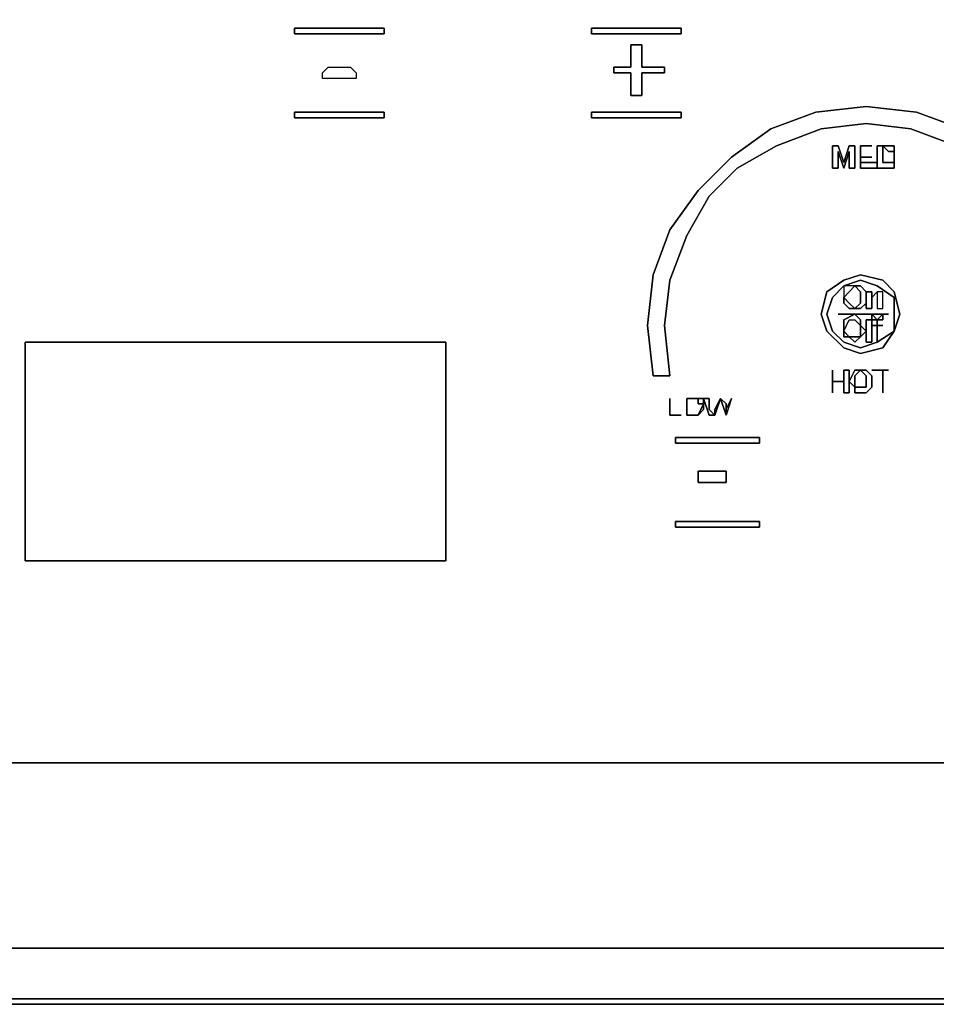
# Model space of a CAD drawing. Units: inches. Extents: x 0 to 29.9, y -21.4 to 0.
# Drawn here: x 15.4 to 19.6, y -21.4 to -16.9 of the extents above; entities that cross this region are included whole.
import ezdxf

# ---------------------------------------------------------------- set-up
doc = ezdxf.new("R2010")
doc.units = ezdxf.units.IN
doc.header["$MEASUREMENT"] = 0
doc.layers.get('0').update_dxf_attribs({"true_color": 0x8a086e})

msp = doc.modelspace()

# ---------------------------------------------------------------- linework, layer by layer
at = {"color": 238, "elevation": 0}
for points in [[(0.0259, -0.0259), (29.8248, -0.0259), (29.8507, -0.0518), (29.8507, -21.1654), (29.8507, -21.3982), (29.8507, -21.3724), (29.8507, -21.3982), (29.8507, -21.4241), (29.8248, -21.3982), (29.8507, -21.3724), (29.8248, -21.3982), (29.6178, -21.1654), (29.8507, -21.3724), (29.8507, -21.1654), (29.8507, -21.3982), (29.8507, -21.4241), (0, -21.4241)], [(0.4399, -20.284), (0.4399, -20.3099), (29.4367, -20.3099), (29.4367, -20.284), (29.4367, -0.5693), (29.4367, -0.5434), (29.4367, -0.5693)], [(19.6767, -17.4605), (19.4682, -17.3828), (19.2612, -17.357), (19.0541, -17.3828), (18.8471, -17.4605), (18.666, -17.564), (18.5366, -17.6934), (18.4331, -17.8745), (18.3555, -18.0815), (18.3296, -18.29), (18.3555, -18.5229), (18.2779, -18.5229), (18.252, -18.29), (18.2779, -18.0556), (18.3555, -17.8486), (18.4849, -17.6675), (18.6401, -17.5122), (18.8213, -17.3828), (19.0283, -17.3052), (19.2612, -17.2793), (19.494, -17.3052), (19.7026, -17.3828)], [(19.7026, -17.3828), (19.494, -17.3052), (19.2612, -17.2793), (19.0283, -17.3052), (18.8213, -17.3828), (18.6401, -17.5122), (18.4849, -17.6675), (18.3555, -17.8486), (18.2779, -18.0556), (18.252, -18.29), (18.2779, -18.5229), (18.3555, -18.5229), (18.3296, -18.29), (18.3555, -18.0815), (18.4331, -17.8745), (18.5366, -17.6934), (18.666, -17.564), (18.8471, -17.4605), (19.0541, -17.3828), (19.2612, -17.357), (19.4682, -17.3828), (19.6767, -17.4605)], [(0.4399, -20.3099), (29.4367, -20.3099)], [(29.6178, -21.1654), (0.2329, -21.1654), (0.0259, -21.3982), (0, -21.3724)], [(29.6178, -21.1654), (0.2329, -21.1654), (0.207, -21.1654), (0, -21.1654), (0, -21.3982)], [(0.0259, -21.3982), (29.8248, -21.3982), (29.8507, -21.4241), (0, -21.4241), (29.8507, -21.4241), (0, -21.4241)], [(0.0259, -21.3982), (29.8248, -21.3982), (29.8507, -21.4241), (29.8507, -21.3982)]]:
    msp.add_lwpolyline(points, dxfattribs=at)
at = {"color": 141, "elevation": 0}
for points in [[(16.6218, -16.9171), (17.0358, -16.9171), (17.0358, -16.9429), (16.6218, -16.9429)], [(17.0358, -16.9171), (16.6218, -16.9171), (16.6218, -16.9429), (17.0358, -16.9429)], [(17.9932, -16.9171), (18.4072, -16.9171), (18.4072, -16.9429), (17.9932, -16.9429)], [(18.4072, -16.9171), (17.9932, -16.9171), (17.9932, -16.9429), (18.4072, -16.9429)], [(16.6218, -17.3052), (17.0358, -17.3052), (17.0358, -17.3311), (16.6218, -17.3311)], [(17.0358, -17.3052), (16.6218, -17.3052), (16.6218, -17.3311), (17.0358, -17.3311)], [(17.9932, -17.3052), (18.4072, -17.3052), (18.4072, -17.3311), (17.9932, -17.3311)], [(18.4072, -17.3052), (17.9932, -17.3052), (17.9932, -17.3311), (18.4072, -17.3311)], [(19.1835, -17.4605), (19.2094, -17.4605), (19.2094, -17.564), (19.1835, -17.564), (19.1835, -17.4863), (19.1577, -17.564), (19.1318, -17.4863), (19.1318, -17.564), (19.1059, -17.564), (19.1059, -17.4605), (19.1318, -17.4605), (19.1577, -17.5381)], [(19.1318, -17.564), (19.1318, -17.4863), (19.1577, -17.564), (19.1835, -17.4863), (19.1835, -17.564), (19.2094, -17.564), (19.2094, -17.4605), (19.1835, -17.4605), (19.1577, -17.5381), (19.1318, -17.4605), (19.1059, -17.4605), (19.1059, -17.564)], [(19.287, -17.4605), (19.2353, -17.4605)], [(19.2353, -17.564), (19.3129, -17.564), (19.3129, -17.5381), (19.2353, -17.5381), (19.2353, -17.5122), (19.2353, -17.4605)], [(19.3905, -17.5381), (19.3905, -17.564), (19.3647, -17.564), (19.3129, -17.564), (19.3129, -17.4605), (19.3388, -17.4605), (19.3388, -17.5381), (19.3647, -17.5381)], [(19.3129, -17.4605), (19.3129, -17.564), (19.3647, -17.564), (19.3905, -17.564), (19.3905, -17.5381), (19.3647, -17.5381), (19.3388, -17.5381), (19.3388, -17.4605)], [(19.3905, -17.4863), (19.3647, -17.4863), (19.3388, -17.4605), (19.3647, -17.4605), (19.3905, -17.4605)], [(19.3905, -17.5122), (19.3905, -17.4863), (19.3905, -17.4605), (19.3647, -17.4605), (19.3388, -17.4605), (19.3647, -17.4863), (19.3905, -17.4863)], [(19.3905, -17.5122), (19.3905, -17.4863)], [(19.287, -17.5122), (19.2353, -17.5122)], [(19.2353, -17.5122), (19.287, -17.5122)], [(19.3905, -17.5122), (19.3905, -17.5381)], [(19.3905, -17.5122), (19.3905, -17.5381)], [(19.1835, -18.2642), (19.2094, -18.2642), (19.2353, -18.29), (19.2612, -18.3159), (19.2353, -18.3418), (19.2353, -18.3159), (19.2353, -18.29), (19.2612, -18.3159), (19.2353, -18.3418), (19.2094, -18.3677), (19.1835, -18.3418), (19.1577, -18.3418), (19.1577, -18.3159), (19.1577, -18.2642), (19.2094, -18.2383), (19.2353, -18.2642), (19.2353, -18.29), (19.2353, -18.3159), (19.2353, -18.3418), (19.2094, -18.3418), (19.1835, -18.3418), (19.1577, -18.3159), (19.1835, -18.2642), (19.2094, -18.2642), (19.2353, -18.29), (19.2353, -18.2642), (19.2094, -18.2383), (19.1577, -18.2642), (19.1577, -18.3159), (19.1577, -18.3418), (19.1835, -18.3418), (19.2094, -18.3418), (19.2353, -18.3418), (19.2094, -18.3677), (19.1835, -18.3418), (19.1577, -18.3159)], [(19.287, -18.2642), (19.287, -18.29), (19.287, -18.3677), (19.2612, -18.3677), (19.2612, -18.29), (19.2612, -18.2642)], [(19.287, -18.3677), (19.287, -18.29), (19.287, -18.2642), (19.2612, -18.2642), (19.2612, -18.29), (19.2612, -18.3677)], [(19.287, -18.2642), (19.287, -18.2383), (19.3129, -18.2642)], [(19.287, -18.2383), (19.287, -18.2642), (19.3129, -18.2642)], [(19.3129, -18.2642), (19.3388, -18.2383), (19.3388, -18.2642)], [(19.3129, -18.29), (19.3129, -18.2642), (19.3388, -18.2642), (19.3388, -18.2383), (19.3129, -18.2642)], [(19.3129, -18.29), (19.3129, -18.3677), (19.3129, -18.29), (19.287, -18.29)], [(19.3129, -18.29), (19.3129, -18.3677)], [(19.3129, -18.29), (19.3388, -18.29)], [(19.3129, -18.29), (19.3388, -18.29)], [(19.1835, -18.6005), (19.1577, -18.6005), (19.1577, -18.5488), (19.1059, -18.5488), (19.1577, -18.5488), (19.1577, -18.497), (19.1835, -18.497)], [(19.1059, -18.5488), (19.1059, -18.6005), (19.1059, -18.497)], [(19.1059, -18.5488), (19.1059, -18.497), (19.1059, -18.6005)], [(19.1577, -18.497), (19.1577, -18.5488), (19.1577, -18.6005), (19.1835, -18.6005), (19.1835, -18.497)], [(19.2353, -18.497), (19.2094, -18.5229), (19.2094, -18.5488), (19.2094, -18.5747), (19.1835, -18.5488), (19.2094, -18.497)], [(19.2094, -18.5747), (19.2094, -18.5488), (19.2094, -18.5229), (19.2353, -18.497), (19.2094, -18.497), (19.1835, -18.5488)], [(19.287, -18.5229), (19.287, -18.5488), (19.287, -18.5747), (19.2612, -18.6005), (19.2353, -18.6005), (19.2094, -18.6005), (19.2094, -18.5747), (19.2353, -18.5747), (19.2612, -18.5747), (19.2612, -18.5488), (19.2612, -18.5229), (19.2353, -18.497), (19.2612, -18.497)], [(19.2094, -18.6005), (19.2353, -18.6005), (19.2612, -18.6005), (19.287, -18.5747), (19.287, -18.5488), (19.287, -18.5229), (19.2612, -18.497), (19.2353, -18.497), (19.2612, -18.5229), (19.2612, -18.5488), (19.2612, -18.5747), (19.2353, -18.5747), (19.2094, -18.5747)], [(19.3388, -18.497), (19.287, -18.497), (19.3647, -18.497)], [(18.3555, -18.7041), (18.4072, -18.7041), (18.3555, -18.7041), (18.3555, -18.6264)], [(18.3555, -18.7041), (18.3555, -18.6264)], [(18.4331, -18.6264), (18.459, -18.6264)], [(18.4331, -18.6264), (18.4331, -18.6782), (18.4331, -18.6523)], [(18.4331, -18.6782), (18.4331, -18.7041), (18.459, -18.7041), (18.4331, -18.7041), (18.4331, -18.6782), (18.4331, -18.6523), (18.4331, -18.6264), (18.459, -18.6264), (18.4331, -18.6264)], [(18.459, -18.6264), (18.4849, -18.6264)], [(18.5107, -18.6264), (18.5107, -18.6523), (18.4849, -18.6523), (18.4849, -18.6264)], [(18.5107, -18.6264), (18.5366, -18.6264), (18.5366, -18.6782), (18.5625, -18.7041), (18.5366, -18.7041)], [(18.5366, -18.6782), (18.5366, -18.6264), (18.5107, -18.6264), (18.5366, -18.7041), (18.5625, -18.7041)], [(18.5625, -18.6782), (18.5884, -18.6264), (18.5625, -18.7041)], [(18.5625, -18.6782), (18.5625, -18.7041), (18.5884, -18.6264)], [(18.5884, -18.6264), (18.6142, -18.6523), (18.6142, -18.7041)], [(18.6142, -18.6523), (18.5884, -18.6264), (18.6142, -18.7041), (18.6142, -18.6523)], [(18.6142, -18.7041), (18.6142, -18.6782), (18.6401, -18.6264)], [(18.6142, -18.7041), (18.6142, -18.6782), (18.6401, -18.6264)], [(18.4331, -18.6782), (18.4331, -18.7041)], [(18.5107, -18.6782), (18.4849, -18.7041), (18.5107, -18.6523)], [(18.4072, -18.7041), (18.3555, -18.7041)], [(18.4849, -18.7041), (18.459, -18.7041)]]:
    msp.add_lwpolyline(points, close=True, dxfattribs=at)
at = {"color": 81, "elevation": 0}
for points in [[(18.2261, -17.0982), (18.3296, -17.0982), (18.3296, -17.1241), (18.2261, -17.1241), (18.2261, -17.2276), (18.2002, -17.2276), (18.1744, -17.2276), (18.1744, -17.1241), (18.0967, -17.1241), (18.0967, -17.0982), (18.1744, -17.0982), (18.1744, -16.9947), (18.2002, -16.9947), (18.2261, -16.9947)], [(18.0967, -17.1241), (18.1744, -17.1241), (18.1744, -17.2276), (18.2002, -17.2276), (18.2261, -17.2276), (18.2261, -17.1241), (18.3296, -17.1241), (18.3296, -17.0982), (18.2261, -17.0982), (18.2261, -16.9947), (18.2002, -16.9947), (18.1744, -16.9947), (18.1744, -17.0982), (18.0967, -17.0982)], [(16.8805, -17.0982), (16.9064, -17.1241), (16.9064, -17.15), (16.8805, -17.15), (16.777, -17.15), (16.7511, -17.15), (16.7511, -17.1241), (16.777, -17.0982)], [(16.777, -17.0982), (16.8805, -17.0982), (16.9064, -17.1241), (16.9064, -17.15), (16.8805, -17.15), (16.777, -17.15), (16.7511, -17.15), (16.7511, -17.1241)], [(19.1577, -18.1074), (19.2353, -18.0815), (19.3129, -18.1074), (19.3905, -18.1607), (19.3905, -18.2383), (19.3905, -18.3159), (19.4164, -18.2383), (19.3905, -18.1348), (19.3388, -18.0815), (19.3905, -18.1348), (19.4164, -18.2383), (19.3905, -18.3159), (19.3905, -18.2383), (19.3905, -18.1607), (19.3129, -18.1074), (19.2353, -18.0815), (19.1577, -18.1074), (19.1059, -18.1607), (19.08, -18.2383), (19.1059, -18.3159), (19.1577, -18.3677), (19.2353, -18.3935), (19.3129, -18.3677), (19.3905, -18.3159), (19.3388, -18.3935), (19.3905, -18.3159), (19.3129, -18.3677), (19.2353, -18.3935), (19.1577, -18.3677), (19.1059, -18.3159), (19.08, -18.2383), (19.1059, -18.1607)], [(19.2353, -18.0556), (19.3388, -18.0815)], [(19.2094, -18.1074), (19.1577, -18.1074), (19.1577, -18.1607), (19.1577, -18.1865), (19.1835, -18.2124), (19.2094, -18.2124), (19.2353, -18.1865), (19.2353, -18.1607), (19.2353, -18.1348), (19.2094, -18.1074), (19.1577, -18.1074), (19.1577, -18.1607), (19.1835, -18.1348), (19.2094, -18.1074), (19.2353, -18.1074), (19.2612, -18.1348), (19.2612, -18.1607), (19.2612, -18.1865), (19.2353, -18.2124), (19.2094, -18.2124), (19.1835, -18.2124), (19.1577, -18.1865), (19.1577, -18.1607), (19.1835, -18.1348)], [(19.2353, -18.1074), (19.2094, -18.1074), (19.2353, -18.1348), (19.2353, -18.1607), (19.2353, -18.1865), (19.2094, -18.2124), (19.2353, -18.2124), (19.2612, -18.1865), (19.2612, -18.1607), (19.2612, -18.1348)], [(19.287, -18.2124), (19.287, -18.1607), (19.287, -18.1348), (19.2612, -18.1348), (19.2612, -18.2124)], [(19.287, -18.2124), (19.2612, -18.2124), (19.2612, -18.1348), (19.287, -18.1348), (19.287, -18.1607)], [(19.287, -18.1607), (19.3129, -18.1348)], [(19.3388, -18.1348), (19.3129, -18.1348), (19.3129, -18.1607), (19.3129, -18.2124), (19.3388, -18.2124), (19.3388, -18.1607)], [(19.1577, -18.1607), (19.1835, -18.1865)], [(19.3647, -18.2383), (19.1318, -18.2383)], [(15.3782, -18.3677), (17.3204, -18.3677), (17.3204, -19.3768), (15.3782, -19.3768)], [(17.3204, -18.3677), (15.3782, -18.3677), (15.3782, -19.3768), (17.3204, -19.3768)], [(19.3388, -18.3935), (19.2353, -18.4194)], [(18.3814, -18.8076), (18.7695, -18.8076), (18.7695, -18.8334), (18.3814, -18.8334)], [(18.7695, -18.8076), (18.3814, -18.8076), (18.3814, -18.8334), (18.7695, -18.8334)], [(18.6142, -18.9628), (18.6142, -18.9887), (18.6142, -19.0146), (18.4849, -19.0146), (18.4849, -18.9887), (18.4849, -18.9628)], [(18.4849, -18.9887), (18.4849, -19.0146), (18.6142, -19.0146), (18.6142, -18.9887), (18.6142, -18.9628), (18.4849, -18.9628)], [(18.3814, -19.1957), (18.7695, -19.1957), (18.7695, -19.2216), (18.3814, -19.2216)], [(18.7695, -19.1957), (18.3814, -19.1957), (18.3814, -19.2216), (18.7695, -19.2216)]]:
    msp.add_lwpolyline(points, close=True, dxfattribs=at)
at = {"color": 141, "elevation": 0}
for points in [[(19.2353, -17.4605), (19.287, -17.4605)], [(19.2353, -17.4605), (19.2353, -17.5122)], [(19.2353, -17.5122), (19.2353, -17.5381), (19.3129, -17.5381), (19.3129, -17.564), (19.2353, -17.564), (19.2353, -17.4605)], [(19.3129, -18.29), (19.3129, -18.2642)], [(19.3129, -18.29), (19.287, -18.29)], [(19.3388, -18.6005), (19.3388, -18.497), (19.287, -18.497), (19.3647, -18.497)], [(19.3388, -18.497), (19.3388, -18.6005), (19.3388, -18.497), (19.3647, -18.497)], [(19.1059, -18.5488), (19.1577, -18.5488)], [(18.4331, -18.7041), (18.459, -18.7041), (18.4849, -18.7041), (18.5107, -18.6782), (18.5107, -18.6523), (18.5107, -18.6264), (18.4849, -18.6264)], [(18.459, -18.6264), (18.4849, -18.6264), (18.4849, -18.6523), (18.5107, -18.6523), (18.4849, -18.7041)], [(18.459, -18.7041), (18.4331, -18.7041)]]:
    msp.add_lwpolyline(points, dxfattribs=at)
at = {"color": 81, "elevation": 0}
for points in [[(19.2353, -18.4194), (19.1577, -18.3935), (19.08, -18.3159), (19.0541, -18.2383), (19.08, -18.1348), (19.1577, -18.0815), (19.2353, -18.0556)], [(19.2353, -18.0556), (19.1577, -18.0815), (19.08, -18.1348), (19.0541, -18.2383), (19.08, -18.3159), (19.1577, -18.3935), (19.2353, -18.4194)], [(19.3129, -18.1348), (19.3129, -18.1607), (19.3129, -18.2124), (19.3388, -18.2124), (19.3388, -18.1607), (19.3388, -18.1348), (19.3129, -18.1348), (19.287, -18.1607)], [(19.1835, -18.1865), (19.2094, -18.2124)], [(19.2094, -18.2124), (19.1835, -18.1865)], [(19.1318, -18.2383), (19.3647, -18.2383)]]:
    msp.add_lwpolyline(points, dxfattribs=at)
at = {"color": 238, "elevation": 0}
for points in [[(0.4399, -20.3099), (29.4367, -20.3099)], [(29.6178, -21.1654), (29.8248, -21.3982), (0.0259, -21.3982), (0.2329, -21.1654)]]:
    msp.add_lwpolyline(points, close=True, dxfattribs=at)

doc.saveas('drawing.dxf')
